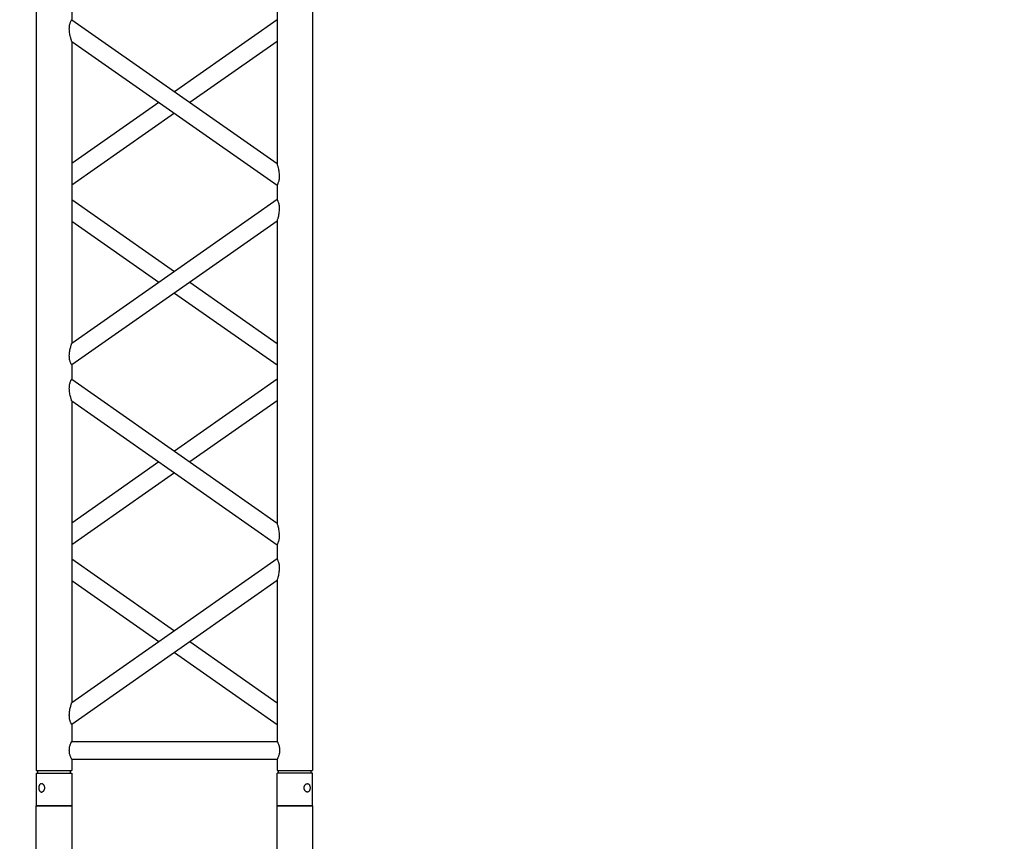
# Model space of a CAD drawing. Units: millimetres. Extents: x -825 to 6692, y 555 to 6949.
# Drawn here: x 2412 to 2551, y 5780 to 5896 of the extents above; entities that cross this region are included whole.
import ezdxf

# ---------------------------------------------------------------- set-up
doc = ezdxf.new("R2010")
doc.units = ezdxf.units.MM
doc.layers.add('GT大劇院_TRUSS_後舞台 Rear Stage Truss', color=4, linetype='Continuous')
doc.layers.add('GT大劇院_工作廊道_後舞台6樓 Gallery Rear Stage 6F', color=252, linetype='Continuous')

# ---------------------------------------------------------------- blocks, each defined once
blk = doc.blocks.new('GT大劇院_上舞台空間6F工作廊道')
at = {"layer": 'GT大劇院_工作廊道_後舞台6樓 Gallery Rear Stage 6F'}
h = blk.add_hatch(dxfattribs=at)
h.set_pattern_fill('GRATE', color=256, scale=10)
h.set_pattern_definition([(0, (-0.0001, 2752.443), (0, 7.9375), []), (90, (-0.0001, 2752.443), (-31.75, 2e-15), [])])
h.paths.add_polyline_path([(-1152.12, 2311.5), (-1225, 2311.5), (-1225, 2181.5), (1225, 2181.5), (1225, 2311.5), (1129, 2311.5), (1129, 3417.5), (1215, 3417.5), (1215, 3517.5), (1130, 3517.5), (1130, 3477.5), (-1130, 3477.5), (-1130, 3517.5), (-1215, 3517.5), (-1215, 3417.5), (-1153.01, 3417.5)])
h.paths.add_polyline_path([(-1023, 3417.5), (999, 3417.5), (999, 2311.5), (-1023, 2311.5)], flags=16)
h.paths.add_polyline_path([(-1013, 3407.5), (989, 3407.5), (989, 2321.5), (-1013, 2321.5)], flags=0)
blk = doc.blocks.new('GT大劇院_39cm truss_3m')
at = {"extrusion": (0, 1, -2.22045e-16)}
for p, q in [((50, 3000), (0, 3000)), ((0, 3000), (0, 2954)), ((50, 3000), (0, 3000)), ((0, 3000), (0, 2954)), ((50, 3000), (50, 2954)), ((50, 3000), (50, 2954)), ((340, 3000), (390, 3000)), ((340, 2954), (340, 3000)), ((340, 3000), (390, 3000)), ((340, 2954), (340, 3000)), ((390, 2954), (390, 3000)), ((390, 2954), (390, 3000)), ((0, 2954), (50, 2954)), ((0, 2954), (50, 2954)), ((50, 2950), (0, 2950)), ((0, 50), (0, 2950)), ((50, 2950), (0, 2950)), ((0, 50), (0, 2950)), ((2, 2954), (2, 2950)), ((2, 2954), (2, 2950)), ((48, 2954), (48, 2950)), ((48, 2954), (48, 2950)), ((50, 2934), (50, 2950)), ((50, 2934), (50, 2950)), ((390, 2954), (340, 2954)), ((390, 2954), (340, 2954)), ((390, 2950), (340, 2950)), ((340, 2934), (340, 2950)), ((390, 2950), (340, 2950)), ((340, 2934), (340, 2950)), ((342, 2950), (342, 2954)), ((342, 2950), (342, 2954)), ((388, 2950), (388, 2954)), ((388, 2950), (388, 2954)), ((390, 50), (390, 2950)), ((390, 50), (390, 2950)), ((340, 2934), (50, 2934)), ((340, 2934), (50, 2934)), ((340, 2909), (50, 2909)), ((50, 2681.9), (50, 2909)), ((340, 2909), (50, 2909)), ((50, 2681.9), (50, 2909)), ((340, 2885), (340, 2909)), ((340, 2885), (340, 2909)), ((195, 2783.4), (50, 2885)), ((50, 2681.9), (340, 2885)), ((195, 2783.4), (50, 2885)), ((50, 2681.9), (340, 2885)), ((173.2, 2768.2), (50, 2854.5)), ((50, 2651.4), (340, 2854.5)), ((173.2, 2768.2), (50, 2854.5)), ((50, 2651.4), (340, 2854.5)), ((340, 2428.2), (340, 2854.5)), ((340, 2428.2), (340, 2854.5)), ((340, 2681.9), (216.8, 2768.2)), ((340, 2681.9), (216.8, 2768.2)), ((340, 2651.4), (195, 2752.9)), ((340, 2651.4), (195, 2752.9)), ((50, 2651.4), (50, 2651.4)), ((50, 2631.4), (50, 2651.4)), ((50, 2651.4), (50, 2651.4)), ((50, 2631.4), (50, 2651.4)), ((340, 2651.4), (340, 2651.4)), ((340, 2651.4), (340, 2651.4)), ((50, 2631.4), (50, 2631.4)), ((340, 2428.2), (50, 2631.4)), ((50, 2631.4), (50, 2631.4)), ((340, 2428.2), (50, 2631.4)), ((195, 2529.8), (340, 2631.4)), ((195, 2529.8), (340, 2631.4)), ((340, 2631.4), (340, 2631.4)), ((340, 2631.4), (340, 2631.4)), ((340, 2397.7), (50, 2600.8)), ((50, 2174.6), (50, 2600.8)), ((340, 2397.7), (50, 2600.8)), ((50, 2174.6), (50, 2600.8)), ((216.8, 2514.5), (340, 2600.8)), ((216.8, 2514.5), (340, 2600.8)), ((50, 2428.2), (173.2, 2514.5)), ((50, 2428.2), (173.2, 2514.5)), ((50, 2397.7), (195, 2499.3)), ((50, 2397.7), (195, 2499.3)), ((340, 2377.7), (340, 2397.7)), ((340, 2377.7), (340, 2397.7)), ((195, 2276.2), (50, 2377.7)), ((50, 2174.6), (340, 2377.7)), ((195, 2276.2), (50, 2377.7)), ((50, 2174.6), (340, 2377.7)), ((173.2, 2260.9), (50, 2347.2)), ((50, 2144.1), (340, 2347.2)), ((173.2, 2260.9), (50, 2347.2)), ((50, 2144.1), (340, 2347.2)), ((340, 1921), (340, 2347.2)), ((340, 1921), (340, 2347.2)), ((340, 2174.6), (216.8, 2260.9)), ((340, 2174.6), (216.8, 2260.9)), ((340, 2144.1), (195, 2245.6)), ((340, 2144.1), (195, 2245.6)), ((50, 2144.1), (50, 2144.1)), ((50, 2124.1), (50, 2144.1)), ((50, 2144.1), (50, 2144.1)), ((50, 2124.1), (50, 2144.1)), ((340, 2144.1), (340, 2144.1)), ((340, 2144.1), (340, 2144.1)), ((50, 2124.1), (50, 2124.1)), ((340, 1921), (50, 2124.1)), ((50, 2124.1), (50, 2124.1)), ((340, 1921), (50, 2124.1)), ((195, 2022.5), (340, 2124.1)), ((195, 2022.5), (340, 2124.1)), ((340, 2124.1), (340, 2124.1)), ((340, 2124.1), (340, 2124.1)), ((340, 1890.5), (50, 2093.6)), ((50, 1667.3), (50, 2093.6)), ((340, 1890.5), (50, 2093.6)), ((50, 1667.3), (50, 2093.6)), ((216.8, 2007.3), (340, 2093.6)), ((216.8, 2007.3), (340, 2093.6)), ((50, 1921), (173.2, 2007.3)), ((50, 1921), (173.2, 2007.3)), ((50, 1890.5), (195, 1992)), ((50, 1890.5), (195, 1992)), ((340, 1870.5), (340, 1890.5)), ((340, 1870.5), (340, 1890.5))]:
    blk.add_line(p, q, dxfattribs=at)
for points, knots in [([(12, 2974.5), (12, 2974.9), (12, 2975.3), (11.8, 2976), (11.7, 2976.4), (11.5, 2977.1), (11.3, 2977.5), (11, 2978.1), (10.7, 2978.4), (10.3, 2978.9), (10.1, 2979.2), (9.6, 2979.6), (9.3, 2979.8), (8.7, 2980.1), (8.4, 2980.2), (7.9, 2980.4), (7.6, 2980.4), (7.1, 2980.4), (6.8, 2980.4), (6.3, 2980.2), (6, 2980.1), (5.6, 2979.8), (5.3, 2979.6), (4.9, 2979.2), (4.8, 2978.9), (4.5, 2978.4), (4.3, 2978.1), (4.1, 2977.5), (4, 2977.1), (3.8, 2976.4), (3.7, 2976), (3.7, 2975.3), (3.6, 2974.9), (3.6, 2974.1), (3.7, 2973.7), (3.7, 2973), (3.8, 2972.6), (4, 2971.9), (4.1, 2971.5), (4.3, 2970.9), (4.5, 2970.6), (4.8, 2970.1), (4.9, 2969.8), (5.3, 2969.4), (5.6, 2969.2), (6, 2968.9), (6.3, 2968.8), (6.8, 2968.6), (7.1, 2968.6), (7.6, 2968.6), (7.9, 2968.6), (8.4, 2968.8), (8.7, 2968.9), (9.3, 2969.2), (9.6, 2969.4), (10.1, 2969.8), (10.3, 2970.1), (10.7, 2970.6), (11, 2970.9), (11.3, 2971.5), (11.5, 2971.9), (11.7, 2972.6), (11.8, 2973), (12, 2973.7), (12, 2974.1), (12, 2974.5)], [0, 0, 0, 0, 1.118803, 1.118803, 2.237606, 2.237606, 3.356409, 3.356409, 4.475212, 4.475212, 5.594209, 5.594209, 6.713207, 6.713207, 7.832205, 7.832205, 8.951203, 8.951203, 10.0702, 10.0702, 11.189198, 11.189198, 12.308196, 12.308196, 13.427194, 13.427194, 14.545997, 14.545997, 15.664799, 15.664799, 16.783602, 16.783602, 17.902405, 17.902405, 19.021208, 19.021208, 20.140011, 20.140011, 21.258814, 21.258814, 22.377617, 22.377617, 23.496615, 23.496615, 24.615613, 24.615613, 25.73461, 25.73461, 26.853608, 26.853608, 27.972606, 27.972606, 29.091604, 29.091604, 30.210601, 30.210601, 31.329599, 31.329599, 32.448402, 32.448402, 33.567205, 33.567205, 34.686008, 34.686008, 35.804811, 35.804811, 35.804811, 35.804811]), ([(12, 2974.5), (12, 2974.9), (12, 2975.3), (11.8, 2976), (11.7, 2976.4), (11.5, 2977.1), (11.3, 2977.5), (11, 2978.1), (10.7, 2978.4), (10.3, 2978.9), (10.1, 2979.2), (9.6, 2979.6), (9.3, 2979.8), (8.7, 2980.1), (8.4, 2980.2), (7.9, 2980.4), (7.6, 2980.4), (7.1, 2980.4), (6.8, 2980.4), (6.3, 2980.2), (6, 2980.1), (5.6, 2979.8), (5.3, 2979.6), (4.9, 2979.2), (4.8, 2978.9), (4.5, 2978.4), (4.3, 2978.1), (4.1, 2977.5), (4, 2977.1), (3.8, 2976.4), (3.7, 2976), (3.7, 2975.3), (3.6, 2974.9), (3.6, 2974.1), (3.7, 2973.7), (3.7, 2973), (3.8, 2972.6), (4, 2971.9), (4.1, 2971.5), (4.3, 2970.9), (4.5, 2970.6), (4.8, 2970.1), (4.9, 2969.8), (5.3, 2969.4), (5.6, 2969.2), (6, 2968.9), (6.3, 2968.8), (6.8, 2968.6), (7.1, 2968.6), (7.6, 2968.6), (7.9, 2968.6), (8.4, 2968.8), (8.7, 2968.9), (9.3, 2969.2), (9.6, 2969.4), (10.1, 2969.8), (10.3, 2970.1), (10.7, 2970.6), (11, 2970.9), (11.3, 2971.5), (11.5, 2971.9), (11.7, 2972.6), (11.8, 2973), (12, 2973.7), (12, 2974.1), (12, 2974.5)], [0, 0, 0, 0, 1.118803, 1.118803, 2.237606, 2.237606, 3.356409, 3.356409, 4.475212, 4.475212, 5.594209, 5.594209, 6.713207, 6.713207, 7.832205, 7.832205, 8.951203, 8.951203, 10.0702, 10.0702, 11.189198, 11.189198, 12.308196, 12.308196, 13.427194, 13.427194, 14.545997, 14.545997, 15.664799, 15.664799, 16.783602, 16.783602, 17.902405, 17.902405, 19.021208, 19.021208, 20.140011, 20.140011, 21.258814, 21.258814, 22.377617, 22.377617, 23.496615, 23.496615, 24.615613, 24.615613, 25.73461, 25.73461, 26.853608, 26.853608, 27.972606, 27.972606, 29.091604, 29.091604, 30.210601, 30.210601, 31.329599, 31.329599, 32.448402, 32.448402, 33.567205, 33.567205, 34.686008, 34.686008, 35.804811, 35.804811, 35.804811, 35.804811]), ([(378, 2974.5), (378, 2974.9), (378, 2975.3), (378.2, 2976), (378.3, 2976.4), (378.5, 2977.1), (378.7, 2977.5), (379, 2978.1), (379.3, 2978.4), (379.7, 2978.9), (379.9, 2979.2), (380.4, 2979.6), (380.7, 2979.8), (381.3, 2980.1), (381.6, 2980.2), (382.1, 2980.4), (382.4, 2980.4), (382.9, 2980.4), (383.2, 2980.4), (383.7, 2980.2), (384, 2980.1), (384.4, 2979.8), (384.7, 2979.6), (385.1, 2979.2), (385.2, 2978.9), (385.5, 2978.4), (385.7, 2978.1), (385.9, 2977.5), (386, 2977.1), (386.2, 2976.4), (386.3, 2976), (386.3, 2975.3), (386.4, 2974.9), (386.4, 2974.1), (386.3, 2973.7), (386.3, 2973), (386.2, 2972.6), (386, 2971.9), (385.9, 2971.5), (385.7, 2970.9), (385.5, 2970.6), (385.2, 2970.1), (385.1, 2969.8), (384.7, 2969.4), (384.4, 2969.2), (384, 2968.9), (383.7, 2968.8), (383.2, 2968.6), (382.9, 2968.6), (382.4, 2968.6), (382.1, 2968.6), (381.6, 2968.8), (381.3, 2968.9), (380.7, 2969.2), (380.4, 2969.4), (379.9, 2969.8), (379.7, 2970.1), (379.3, 2970.6), (379, 2970.9), (378.7, 2971.5), (378.5, 2971.9), (378.3, 2972.6), (378.2, 2973), (378, 2973.7), (378, 2974.1), (378, 2974.5)], [0, 0, 0, 0, 1.118803, 1.118803, 2.237606, 2.237606, 3.356409, 3.356409, 4.475212, 4.475212, 5.594209, 5.594209, 6.713207, 6.713207, 7.832205, 7.832205, 8.951203, 8.951203, 10.0702, 10.0702, 11.189198, 11.189198, 12.308196, 12.308196, 13.427194, 13.427194, 14.545997, 14.545997, 15.664799, 15.664799, 16.783602, 16.783602, 17.902405, 17.902405, 19.021208, 19.021208, 20.140011, 20.140011, 21.258814, 21.258814, 22.377617, 22.377617, 23.496615, 23.496615, 24.615613, 24.615613, 25.73461, 25.73461, 26.853608, 26.853608, 27.972606, 27.972606, 29.091604, 29.091604, 30.210601, 30.210601, 31.329599, 31.329599, 32.448402, 32.448402, 33.567205, 33.567205, 34.686008, 34.686008, 35.804811, 35.804811, 35.804811, 35.804811]), ([(378, 2974.5), (378, 2974.9), (378, 2975.3), (378.2, 2976), (378.3, 2976.4), (378.5, 2977.1), (378.7, 2977.5), (379, 2978.1), (379.3, 2978.4), (379.7, 2978.9), (379.9, 2979.2), (380.4, 2979.6), (380.7, 2979.8), (381.3, 2980.1), (381.6, 2980.2), (382.1, 2980.4), (382.4, 2980.4), (382.9, 2980.4), (383.2, 2980.4), (383.7, 2980.2), (384, 2980.1), (384.4, 2979.8), (384.7, 2979.6), (385.1, 2979.2), (385.2, 2978.9), (385.5, 2978.4), (385.7, 2978.1), (385.9, 2977.5), (386, 2977.1), (386.2, 2976.4), (386.3, 2976), (386.3, 2975.3), (386.4, 2974.9), (386.4, 2974.1), (386.3, 2973.7), (386.3, 2973), (386.2, 2972.6), (386, 2971.9), (385.9, 2971.5), (385.7, 2970.9), (385.5, 2970.6), (385.2, 2970.1), (385.1, 2969.8), (384.7, 2969.4), (384.4, 2969.2), (384, 2968.9), (383.7, 2968.8), (383.2, 2968.6), (382.9, 2968.6), (382.4, 2968.6), (382.1, 2968.6), (381.6, 2968.8), (381.3, 2968.9), (380.7, 2969.2), (380.4, 2969.4), (379.9, 2969.8), (379.7, 2970.1), (379.3, 2970.6), (379, 2970.9), (378.7, 2971.5), (378.5, 2971.9), (378.3, 2972.6), (378.2, 2973), (378, 2973.7), (378, 2974.1), (378, 2974.5)], [0, 0, 0, 0, 1.118803, 1.118803, 2.237606, 2.237606, 3.356409, 3.356409, 4.475212, 4.475212, 5.594209, 5.594209, 6.713207, 6.713207, 7.832205, 7.832205, 8.951203, 8.951203, 10.0702, 10.0702, 11.189198, 11.189198, 12.308196, 12.308196, 13.427194, 13.427194, 14.545997, 14.545997, 15.664799, 15.664799, 16.783602, 16.783602, 17.902405, 17.902405, 19.021208, 19.021208, 20.140011, 20.140011, 21.258814, 21.258814, 22.377617, 22.377617, 23.496615, 23.496615, 24.615613, 24.615613, 25.73461, 25.73461, 26.853608, 26.853608, 27.972606, 27.972606, 29.091604, 29.091604, 30.210601, 30.210601, 31.329599, 31.329599, 32.448402, 32.448402, 33.567205, 33.567205, 34.686008, 34.686008, 35.804811, 35.804811, 35.804811, 35.804811]), ([(50, 2909), (50, 2909), (50, 2909.1), (49.8, 2909.4), (49.7, 2909.6), (49.4, 2910.3), (49.2, 2910.7), (48.8, 2911.6), (48.6, 2912.1), (48.2, 2913.2), (48, 2913.8), (47.5, 2915.2), (47.3, 2915.9), (47, 2917.4), (46.9, 2918.2), (46.7, 2919.9), (46.7, 2920.7), (46.7, 2922.3), (46.7, 2923.1), (46.9, 2924.8), (47, 2925.6), (47.3, 2927.1), (47.5, 2927.8), (48, 2929.2), (48.2, 2929.8), (48.6, 2930.9), (48.8, 2931.4), (49.2, 2932.3), (49.4, 2932.7), (49.7, 2933.4), (49.8, 2933.6), (50, 2933.9), (50, 2934), (50, 2934)], [19.219528, 19.219528, 19.219528, 19.219528, 21.61869, 21.61869, 24.017851, 24.017851, 26.417013, 26.417013, 28.816175, 28.816175, 31.221895, 31.221895, 33.627615, 33.627615, 36.033335, 36.033335, 38.439055, 38.439055, 40.844775, 40.844775, 43.250495, 43.250495, 45.656215, 45.656215, 48.061935, 48.061935, 50.461097, 50.461097, 52.860259, 52.860259, 55.259421, 55.259421, 57.658583, 57.658583, 57.658583, 57.658583]), ([(50, 2909), (50, 2909), (50, 2909.1), (49.8, 2909.4), (49.7, 2909.6), (49.4, 2910.3), (49.2, 2910.7), (48.8, 2911.6), (48.6, 2912.1), (48.2, 2913.2), (48, 2913.8), (47.5, 2915.2), (47.3, 2915.9), (47, 2917.4), (46.9, 2918.2), (46.7, 2919.9), (46.7, 2920.7), (46.7, 2922.3), (46.7, 2923.1), (46.9, 2924.8), (47, 2925.6), (47.3, 2927.1), (47.5, 2927.8), (48, 2929.2), (48.2, 2929.8), (48.6, 2930.9), (48.8, 2931.4), (49.2, 2932.3), (49.4, 2932.7), (49.7, 2933.4), (49.8, 2933.6), (50, 2933.9), (50, 2934), (50, 2934)], [19.219528, 19.219528, 19.219528, 19.219528, 21.61869, 21.61869, 24.017851, 24.017851, 26.417013, 26.417013, 28.816175, 28.816175, 31.221895, 31.221895, 33.627615, 33.627615, 36.033335, 36.033335, 38.439055, 38.439055, 40.844775, 40.844775, 43.250495, 43.250495, 45.656215, 45.656215, 48.061935, 48.061935, 50.461097, 50.461097, 52.860259, 52.860259, 55.259421, 55.259421, 57.658583, 57.658583, 57.658583, 57.658583]), ([(340, 2934), (340, 2934), (340, 2933.9), (340.2, 2933.6), (340.3, 2933.4), (340.6, 2932.7), (340.8, 2932.3), (341.2, 2931.4), (341.4, 2930.9), (341.8, 2929.8), (342, 2929.2), (342.5, 2927.8), (342.7, 2927.1), (343, 2925.6), (343.1, 2924.8), (343.3, 2923.1), (343.3, 2922.3), (343.3, 2921.5), (343.3, 2920.7), (343.3, 2919.9), (343.1, 2918.2), (343, 2917.4), (342.7, 2915.9), (342.5, 2915.2), (342, 2913.8), (341.8, 2913.2), (341.4, 2912.1), (341.2, 2911.6), (340.8, 2910.7), (340.6, 2910.3), (340.3, 2909.6), (340.2, 2909.4), (340, 2909.1), (340, 2909), (340, 2909)], [57.658583, 57.658583, 57.658583, 57.658583, 60.057745, 60.057745, 62.456907, 62.456907, 64.856069, 64.856069, 67.25523, 67.25523, 69.66095, 69.66095, 72.06667, 72.06667, 74.47239, 74.47239, 76.87811, 76.87811, 76.87811, 79.28383, 79.28383, 81.68955, 81.68955, 84.09527, 84.09527, 86.50099, 86.50099, 88.900152, 88.900152, 91.299314, 91.299314, 93.698476, 93.698476, 96.097638, 96.097638, 96.097638, 96.097638]), ([(340, 2934), (340, 2934), (340, 2933.9), (340.2, 2933.6), (340.3, 2933.4), (340.6, 2932.7), (340.8, 2932.3), (341.2, 2931.4), (341.4, 2930.9), (341.8, 2929.8), (342, 2929.2), (342.5, 2927.8), (342.7, 2927.1), (343, 2925.6), (343.1, 2924.8), (343.3, 2923.1), (343.3, 2922.3), (343.3, 2921.5), (343.3, 2920.7), (343.3, 2919.9), (343.1, 2918.2), (343, 2917.4), (342.7, 2915.9), (342.5, 2915.2), (342, 2913.8), (341.8, 2913.2), (341.4, 2912.1), (341.2, 2911.6), (340.8, 2910.7), (340.6, 2910.3), (340.3, 2909.6), (340.2, 2909.4), (340, 2909.1), (340, 2909), (340, 2909)], [57.658583, 57.658583, 57.658583, 57.658583, 60.057745, 60.057745, 62.456907, 62.456907, 64.856069, 64.856069, 67.25523, 67.25523, 69.66095, 69.66095, 72.06667, 72.06667, 74.47239, 74.47239, 76.87811, 76.87811, 76.87811, 79.28383, 79.28383, 81.68955, 81.68955, 84.09527, 84.09527, 86.50099, 86.50099, 88.900152, 88.900152, 91.299314, 91.299314, 93.698476, 93.698476, 96.097638, 96.097638, 96.097638, 96.097638]), ([(340, 2885), (340, 2885), (340, 2884.9), (340.2, 2884.7), (340.3, 2884.4), (340.6, 2883.9), (340.8, 2883.5), (341.2, 2882.7), (341.4, 2882.2), (341.8, 2881.1), (342.1, 2880.4), (342.5, 2879), (342.7, 2878.2), (343, 2876.5), (343.2, 2875.6), (343.3, 2873.8), (343.3, 2872.9), (343.3, 2871), (343.3, 2869.8), (343.1, 2867.5), (342.9, 2866.4), (342.5, 2864.2), (342.3, 2863.1), (341.9, 2861.1), (341.6, 2860.1), (341.2, 2858.6), (341.1, 2858), (340.7, 2856.8), (340.6, 2856.3), (340.3, 2855.4), (340.2, 2855.1), (340, 2854.6), (340, 2854.5), (340, 2854.5)], [19.778795, 19.778795, 19.778795, 19.778795, 22.143262, 22.143262, 24.507729, 24.507729, 26.872196, 26.872196, 29.236663, 29.236663, 31.816895, 31.816895, 34.397127, 34.397127, 36.977359, 36.977359, 39.55759, 39.55759, 42.883507, 42.883507, 46.209424, 46.209424, 49.535341, 49.535341, 52.861258, 52.861258, 55.288259, 55.288259, 57.71526, 57.71526, 60.142261, 60.142261, 62.569262, 62.569262, 62.569262, 62.569262]), ([(340, 2885), (340, 2885), (340, 2884.9), (340.2, 2884.7), (340.3, 2884.4), (340.6, 2883.9), (340.8, 2883.5), (341.2, 2882.7), (341.4, 2882.2), (341.8, 2881.1), (342.1, 2880.4), (342.5, 2879), (342.7, 2878.2), (343, 2876.5), (343.2, 2875.6), (343.3, 2873.8), (343.3, 2872.9), (343.3, 2871), (343.3, 2869.8), (343.1, 2867.5), (342.9, 2866.4), (342.5, 2864.2), (342.3, 2863.1), (341.9, 2861.1), (341.6, 2860.1), (341.2, 2858.6), (341.1, 2858), (340.7, 2856.8), (340.6, 2856.3), (340.3, 2855.4), (340.2, 2855.1), (340, 2854.6), (340, 2854.5), (340, 2854.5)], [19.778795, 19.778795, 19.778795, 19.778795, 22.143262, 22.143262, 24.507729, 24.507729, 26.872196, 26.872196, 29.236663, 29.236663, 31.816895, 31.816895, 34.397127, 34.397127, 36.977359, 36.977359, 39.55759, 39.55759, 42.883507, 42.883507, 46.209424, 46.209424, 49.535341, 49.535341, 52.861258, 52.861258, 55.288259, 55.288259, 57.71526, 57.71526, 60.142261, 60.142261, 62.569262, 62.569262, 62.569262, 62.569262]), ([(50, 2681.9), (50, 2681.9), (50, 2681.8), (49.8, 2681.3), (49.7, 2680.9), (49.4, 2680.1), (49.3, 2679.5), (48.9, 2678.4), (48.8, 2677.8), (48.4, 2676.3), (48.1, 2675.3), (47.7, 2673.3), (47.5, 2672.2), (47.1, 2670), (46.9, 2668.8), (46.7, 2666.5), (46.7, 2665.4), (46.7, 2663.4), (46.7, 2662.5), (46.8, 2660.7), (47, 2659.8), (47.2, 2658.6), (47.3, 2658.2), (47.5, 2657.4), (47.6, 2657), (47.9, 2655.9), (48.2, 2655.2), (48.6, 2654.1), (48.8, 2653.7), (49.2, 2652.8), (49.4, 2652.5), (49.7, 2651.9), (49.8, 2651.7), (50, 2651.4), (50, 2651.4), (50, 2651.4)], [108.59361, 108.59361, 108.59361, 108.59361, 111.020611, 111.020611, 113.447612, 113.447612, 115.874613, 115.874613, 118.301614, 118.301614, 121.627531, 121.627531, 124.953448, 124.953448, 128.279365, 128.279365, 131.605282, 131.605282, 134.205813, 134.205813, 136.806344, 136.806344, 138.10661, 138.10661, 139.406875, 139.406875, 142.007407, 142.007407, 144.3517, 144.3517, 146.695993, 146.695993, 149.040286, 149.040286, 151.185182, 151.185182, 151.185182, 151.185182]), ([(50, 2681.9), (50, 2681.9), (50, 2681.8), (49.8, 2681.3), (49.7, 2680.9), (49.4, 2680.1), (49.3, 2679.5), (48.9, 2678.4), (48.8, 2677.8), (48.4, 2676.3), (48.1, 2675.3), (47.7, 2673.3), (47.5, 2672.2), (47.1, 2670), (46.9, 2668.8), (46.7, 2666.5), (46.7, 2665.4), (46.7, 2663.4), (46.7, 2662.5), (46.8, 2660.7), (47, 2659.8), (47.2, 2658.6), (47.3, 2658.2), (47.5, 2657.4), (47.6, 2657), (47.9, 2655.9), (48.2, 2655.2), (48.6, 2654.1), (48.8, 2653.7), (49.2, 2652.8), (49.4, 2652.5), (49.7, 2651.9), (49.8, 2651.7), (50, 2651.4), (50, 2651.4), (50, 2651.4)], [108.59361, 108.59361, 108.59361, 108.59361, 111.020611, 111.020611, 113.447612, 113.447612, 115.874613, 115.874613, 118.301614, 118.301614, 121.627531, 121.627531, 124.953448, 124.953448, 128.279365, 128.279365, 131.605282, 131.605282, 134.205813, 134.205813, 136.806344, 136.806344, 138.10661, 138.10661, 139.406875, 139.406875, 142.007407, 142.007407, 144.3517, 144.3517, 146.695993, 146.695993, 149.040286, 149.040286, 151.185182, 151.185182, 151.185182, 151.185182]), ([(50, 2631.4), (50, 2631.4), (50, 2631.3), (49.8, 2631), (49.7, 2630.8), (49.4, 2630.2), (49.2, 2629.9), (48.8, 2629), (48.6, 2628.6), (48.2, 2627.5), (47.9, 2626.8), (47.5, 2625.3), (47.3, 2624.5), (47, 2622.9), (46.8, 2622), (46.7, 2620.2), (46.7, 2619.3), (46.7, 2618.4), (46.7, 2617.3), (46.7, 2616.2), (46.9, 2613.9), (47.1, 2612.8), (47.5, 2610.5), (47.7, 2609.5), (48.1, 2607.4), (48.4, 2606.5), (48.8, 2605), (48.9, 2604.4), (49.3, 2603.2), (49.4, 2602.7), (49.7, 2601.8), (49.8, 2601.4), (50, 2601), (50, 2600.8), (50, 2600.8)], [66.001546, 66.001546, 66.001546, 66.001546, 68.166605, 68.166605, 70.531072, 70.531072, 72.895539, 72.895539, 75.260006, 75.260006, 77.840238, 77.840238, 80.42047, 80.42047, 83.000701, 83.000701, 85.580933, 85.580933, 85.580933, 88.90685, 88.90685, 92.232767, 92.232767, 95.558684, 95.558684, 98.884601, 98.884601, 101.311602, 101.311602, 103.738603, 103.738603, 106.165604, 106.165604, 108.592605, 108.592605, 108.592605, 108.592605]), ([(50, 2631.4), (50, 2631.4), (50, 2631.3), (49.8, 2631), (49.7, 2630.8), (49.4, 2630.2), (49.2, 2629.9), (48.8, 2629), (48.6, 2628.6), (48.2, 2627.5), (47.9, 2626.8), (47.5, 2625.3), (47.3, 2624.5), (47, 2622.9), (46.8, 2622), (46.7, 2620.2), (46.7, 2619.3), (46.7, 2618.4), (46.7, 2617.3), (46.7, 2616.2), (46.9, 2613.9), (47.1, 2612.8), (47.5, 2610.5), (47.7, 2609.5), (48.1, 2607.4), (48.4, 2606.5), (48.8, 2605), (48.9, 2604.4), (49.3, 2603.2), (49.4, 2602.7), (49.7, 2601.8), (49.8, 2601.4), (50, 2601), (50, 2600.8), (50, 2600.8)], [66.001546, 66.001546, 66.001546, 66.001546, 68.166605, 68.166605, 70.531072, 70.531072, 72.895539, 72.895539, 75.260006, 75.260006, 77.840238, 77.840238, 80.42047, 80.42047, 83.000701, 83.000701, 85.580933, 85.580933, 85.580933, 88.90685, 88.90685, 92.232767, 92.232767, 95.558684, 95.558684, 98.884601, 98.884601, 101.311602, 101.311602, 103.738603, 103.738603, 106.165604, 106.165604, 108.592605, 108.592605, 108.592605, 108.592605]), ([(340, 2428.2), (340, 2428.2), (340, 2428.1), (340.2, 2427.6), (340.3, 2427.3), (340.6, 2426.4), (340.7, 2425.9), (341.1, 2424.7), (341.2, 2424.1), (341.6, 2422.6), (341.9, 2421.7), (342.3, 2419.6), (342.5, 2418.6), (342.9, 2416.3), (343.1, 2415.2), (343.3, 2412.9), (343.3, 2411.8), (343.3, 2410.6)], [62.569262, 62.569262, 62.569262, 62.569262, 64.996263, 64.996263, 67.423264, 67.423264, 69.850265, 69.850265, 72.277266, 72.277266, 75.603182, 75.603182, 78.929099, 78.929099, 82.255016, 82.255016, 85.580933, 85.580933, 85.580933, 85.580933]), ([(340, 2428.2), (340, 2428.2), (340, 2428.1), (340.2, 2427.6), (340.3, 2427.3), (340.6, 2426.4), (340.7, 2425.9), (341.1, 2424.7), (341.2, 2424.1), (341.6, 2422.6), (341.9, 2421.7), (342.3, 2419.6), (342.5, 2418.6), (342.9, 2416.3), (343.1, 2415.2), (343.3, 2412.9), (343.3, 2411.8), (343.3, 2410.6)], [62.569262, 62.569262, 62.569262, 62.569262, 64.996263, 64.996263, 67.423264, 67.423264, 69.850265, 69.850265, 72.277266, 72.277266, 75.603182, 75.603182, 78.929099, 78.929099, 82.255016, 82.255016, 85.580933, 85.580933, 85.580933, 85.580933]), ([(343.3, 2410.6), (343.3, 2409.8), (343.3, 2408.9), (343.2, 2407.1), (343, 2406.2), (342.7, 2404.6), (342.5, 2403.8), (342.1, 2402.3), (341.8, 2401.6), (341.4, 2400.5), (341.2, 2400.1), (340.8, 2399.2), (340.6, 2398.9), (340.3, 2398.3), (340.2, 2398.1), (340, 2397.8), (340, 2397.7), (340, 2397.7)], [0, 0, 0, 0, 2.580232, 2.580232, 5.160463, 5.160463, 7.740695, 7.740695, 10.320927, 10.320927, 12.685394, 12.685394, 15.049861, 15.049861, 17.414328, 17.414328, 19.778795, 19.778795, 19.778795, 19.778795]), ([(343.3, 2410.6), (343.3, 2409.8), (343.3, 2408.9), (343.2, 2407.1), (343, 2406.2), (342.7, 2404.6), (342.5, 2403.8), (342.1, 2402.3), (341.8, 2401.6), (341.4, 2400.5), (341.2, 2400.1), (340.8, 2399.2), (340.6, 2398.9), (340.3, 2398.3), (340.2, 2398.1), (340, 2397.8), (340, 2397.7), (340, 2397.7)], [0, 0, 0, 0, 2.580232, 2.580232, 5.160463, 5.160463, 7.740695, 7.740695, 10.320927, 10.320927, 12.685394, 12.685394, 15.049861, 15.049861, 17.414328, 17.414328, 19.778795, 19.778795, 19.778795, 19.778795]), ([(340, 2377.7), (340, 2377.7), (340, 2377.7), (340.2, 2377.4), (340.3, 2377.2), (340.6, 2376.6), (340.8, 2376.2), (341.2, 2375.4), (341.4, 2374.9), (341.8, 2373.8), (342.1, 2373.2), (342.5, 2371.7), (342.7, 2370.9), (343, 2369.2), (343.2, 2368.3), (343.3, 2366.6), (343.3, 2365.7), (343.3, 2363.7), (343.3, 2362.6), (343.1, 2360.3), (342.9, 2359.1), (342.5, 2356.9), (342.3, 2355.8), (341.9, 2353.8), (341.6, 2352.8), (341.2, 2351.3), (341.1, 2350.7), (340.7, 2349.6), (340.6, 2349), (340.3, 2348.2), (340.2, 2347.8), (340, 2347.3), (340, 2347.2), (340, 2347.2)], [19.778795, 19.778795, 19.778795, 19.778795, 22.143262, 22.143262, 24.507729, 24.507729, 26.872196, 26.872196, 29.236663, 29.236663, 31.816895, 31.816895, 34.397127, 34.397127, 36.977359, 36.977359, 39.55759, 39.55759, 42.883507, 42.883507, 46.209424, 46.209424, 49.535341, 49.535341, 52.861258, 52.861258, 55.288259, 55.288259, 57.71526, 57.71526, 60.142261, 60.142261, 62.569262, 62.569262, 62.569262, 62.569262]), ([(340, 2377.7), (340, 2377.7), (340, 2377.7), (340.2, 2377.4), (340.3, 2377.2), (340.6, 2376.6), (340.8, 2376.2), (341.2, 2375.4), (341.4, 2374.9), (341.8, 2373.8), (342.1, 2373.2), (342.5, 2371.7), (342.7, 2370.9), (343, 2369.2), (343.2, 2368.3), (343.3, 2366.6), (343.3, 2365.7), (343.3, 2363.7), (343.3, 2362.6), (343.1, 2360.3), (342.9, 2359.1), (342.5, 2356.9), (342.3, 2355.8), (341.9, 2353.8), (341.6, 2352.8), (341.2, 2351.3), (341.1, 2350.7), (340.7, 2349.6), (340.6, 2349), (340.3, 2348.2), (340.2, 2347.8), (340, 2347.3), (340, 2347.2), (340, 2347.2)], [19.778795, 19.778795, 19.778795, 19.778795, 22.143262, 22.143262, 24.507729, 24.507729, 26.872196, 26.872196, 29.236663, 29.236663, 31.816895, 31.816895, 34.397127, 34.397127, 36.977359, 36.977359, 39.55759, 39.55759, 42.883507, 42.883507, 46.209424, 46.209424, 49.535341, 49.535341, 52.861258, 52.861258, 55.288259, 55.288259, 57.71526, 57.71526, 60.142261, 60.142261, 62.569262, 62.569262, 62.569262, 62.569262]), ([(50, 2174.6), (50, 2174.6), (50, 2174.5), (49.8, 2174), (49.7, 2173.7), (49.4, 2172.8), (49.3, 2172.3), (48.9, 2171.1), (48.8, 2170.5), (48.4, 2169), (48.1, 2168), (47.7, 2166), (47.5, 2164.9), (47.1, 2162.7), (46.9, 2161.5), (46.7, 2159.3), (46.7, 2158.1), (46.7, 2156.1), (46.7, 2155.2), (46.8, 2153.4), (47, 2152.6), (47.2, 2151.3), (47.3, 2150.9), (47.5, 2150.1), (47.6, 2149.7), (47.9, 2148.6), (48.2, 2148), (48.6, 2146.9), (48.8, 2146.4), (49.2, 2145.6), (49.4, 2145.2), (49.7, 2144.6), (49.8, 2144.4), (50, 2144.2), (50, 2144.1), (50, 2144.1)], [108.59361, 108.59361, 108.59361, 108.59361, 111.020611, 111.020611, 113.447612, 113.447612, 115.874613, 115.874613, 118.301614, 118.301614, 121.627531, 121.627531, 124.953448, 124.953448, 128.279365, 128.279365, 131.605282, 131.605282, 134.205813, 134.205813, 136.806344, 136.806344, 138.10661, 138.10661, 139.406875, 139.406875, 142.007407, 142.007407, 144.3517, 144.3517, 146.695993, 146.695993, 149.040286, 149.040286, 151.185182, 151.185182, 151.185182, 151.185182]), ([(50, 2174.6), (50, 2174.6), (50, 2174.5), (49.8, 2174), (49.7, 2173.7), (49.4, 2172.8), (49.3, 2172.3), (48.9, 2171.1), (48.8, 2170.5), (48.4, 2169), (48.1, 2168), (47.7, 2166), (47.5, 2164.9), (47.1, 2162.7), (46.9, 2161.5), (46.7, 2159.3), (46.7, 2158.1), (46.7, 2156.1), (46.7, 2155.2), (46.8, 2153.4), (47, 2152.6), (47.2, 2151.3), (47.3, 2150.9), (47.5, 2150.1), (47.6, 2149.7), (47.9, 2148.6), (48.2, 2148), (48.6, 2146.9), (48.8, 2146.4), (49.2, 2145.6), (49.4, 2145.2), (49.7, 2144.6), (49.8, 2144.4), (50, 2144.2), (50, 2144.1), (50, 2144.1)], [108.59361, 108.59361, 108.59361, 108.59361, 111.020611, 111.020611, 113.447612, 113.447612, 115.874613, 115.874613, 118.301614, 118.301614, 121.627531, 121.627531, 124.953448, 124.953448, 128.279365, 128.279365, 131.605282, 131.605282, 134.205813, 134.205813, 136.806344, 136.806344, 138.10661, 138.10661, 139.406875, 139.406875, 142.007407, 142.007407, 144.3517, 144.3517, 146.695993, 146.695993, 149.040286, 149.040286, 151.185182, 151.185182, 151.185182, 151.185182]), ([(50, 2124.1), (50, 2124.1), (50, 2124), (49.8, 2123.7), (49.7, 2123.5), (49.4, 2123), (49.2, 2122.6), (48.8, 2121.8), (48.6, 2121.3), (48.2, 2120.2), (47.9, 2119.5), (47.5, 2118.1), (47.3, 2117.3), (47, 2115.6), (46.8, 2114.7), (46.7, 2112.9), (46.7, 2112), (46.7, 2111.2), (46.7, 2110.1), (46.7, 2108.9), (46.9, 2106.6), (47.1, 2105.5), (47.5, 2103.3), (47.7, 2102.2), (48.1, 2100.2), (48.4, 2099.2), (48.8, 2097.7), (48.9, 2097.1), (49.3, 2095.9), (49.4, 2095.4), (49.7, 2094.5), (49.8, 2094.2), (50, 2093.7), (50, 2093.6), (50, 2093.6)], [66.001546, 66.001546, 66.001546, 66.001546, 68.166605, 68.166605, 70.531072, 70.531072, 72.895539, 72.895539, 75.260006, 75.260006, 77.840238, 77.840238, 80.42047, 80.42047, 83.000701, 83.000701, 85.580933, 85.580933, 85.580933, 88.90685, 88.90685, 92.232767, 92.232767, 95.558684, 95.558684, 98.884601, 98.884601, 101.311602, 101.311602, 103.738603, 103.738603, 106.165604, 106.165604, 108.592605, 108.592605, 108.592605, 108.592605]), ([(50, 2124.1), (50, 2124.1), (50, 2124), (49.8, 2123.7), (49.7, 2123.5), (49.4, 2123), (49.2, 2122.6), (48.8, 2121.8), (48.6, 2121.3), (48.2, 2120.2), (47.9, 2119.5), (47.5, 2118.1), (47.3, 2117.3), (47, 2115.6), (46.8, 2114.7), (46.7, 2112.9), (46.7, 2112), (46.7, 2111.2), (46.7, 2110.1), (46.7, 2108.9), (46.9, 2106.6), (47.1, 2105.5), (47.5, 2103.3), (47.7, 2102.2), (48.1, 2100.2), (48.4, 2099.2), (48.8, 2097.7), (48.9, 2097.1), (49.3, 2095.9), (49.4, 2095.4), (49.7, 2094.5), (49.8, 2094.2), (50, 2093.7), (50, 2093.6), (50, 2093.6)], [66.001546, 66.001546, 66.001546, 66.001546, 68.166605, 68.166605, 70.531072, 70.531072, 72.895539, 72.895539, 75.260006, 75.260006, 77.840238, 77.840238, 80.42047, 80.42047, 83.000701, 83.000701, 85.580933, 85.580933, 85.580933, 88.90685, 88.90685, 92.232767, 92.232767, 95.558684, 95.558684, 98.884601, 98.884601, 101.311602, 101.311602, 103.738603, 103.738603, 106.165604, 106.165604, 108.592605, 108.592605, 108.592605, 108.592605]), ([(340, 1921), (340, 1921), (340, 1920.9), (340.2, 1920.4), (340.3, 1920), (340.6, 1919.1), (340.7, 1918.6), (341.1, 1917.5), (341.2, 1916.8), (341.6, 1915.4), (341.9, 1914.4), (342.3, 1912.4), (342.5, 1911.3), (342.9, 1909.1), (343.1, 1907.9), (343.3, 1905.6), (343.3, 1904.5), (343.3, 1903.4)], [62.569262, 62.569262, 62.569262, 62.569262, 64.996263, 64.996263, 67.423264, 67.423264, 69.850265, 69.850265, 72.277266, 72.277266, 75.603182, 75.603182, 78.929099, 78.929099, 82.255016, 82.255016, 85.580933, 85.580933, 85.580933, 85.580933]), ([(340, 1921), (340, 1921), (340, 1920.9), (340.2, 1920.4), (340.3, 1920), (340.6, 1919.1), (340.7, 1918.6), (341.1, 1917.5), (341.2, 1916.8), (341.6, 1915.4), (341.9, 1914.4), (342.3, 1912.4), (342.5, 1911.3), (342.9, 1909.1), (343.1, 1907.9), (343.3, 1905.6), (343.3, 1904.5), (343.3, 1903.4)], [62.569262, 62.569262, 62.569262, 62.569262, 64.996263, 64.996263, 67.423264, 67.423264, 69.850265, 69.850265, 72.277266, 72.277266, 75.603182, 75.603182, 78.929099, 78.929099, 82.255016, 82.255016, 85.580933, 85.580933, 85.580933, 85.580933]), ([(343.3, 1903.4), (343.3, 1902.5), (343.3, 1901.6), (343.2, 1899.8), (343, 1899), (342.7, 1897.3), (342.5, 1896.5), (342.1, 1895), (341.8, 1894.4), (341.4, 1893.3), (341.2, 1892.8), (340.8, 1891.9), (340.6, 1891.6), (340.3, 1891), (340.2, 1890.8), (340, 1890.5), (340, 1890.5), (340, 1890.5)], [0, 0, 0, 0, 2.580232, 2.580232, 5.160463, 5.160463, 7.740695, 7.740695, 10.320927, 10.320927, 12.685394, 12.685394, 15.049861, 15.049861, 17.414328, 17.414328, 19.778795, 19.778795, 19.778795, 19.778795]), ([(343.3, 1903.4), (343.3, 1902.5), (343.3, 1901.6), (343.2, 1899.8), (343, 1899), (342.7, 1897.3), (342.5, 1896.5), (342.1, 1895), (341.8, 1894.4), (341.4, 1893.3), (341.2, 1892.8), (340.8, 1891.9), (340.6, 1891.6), (340.3, 1891), (340.2, 1890.8), (340, 1890.5), (340, 1890.5), (340, 1890.5)], [0, 0, 0, 0, 2.580232, 2.580232, 5.160463, 5.160463, 7.740695, 7.740695, 10.320927, 10.320927, 12.685394, 12.685394, 15.049861, 15.049861, 17.414328, 17.414328, 19.778795, 19.778795, 19.778795, 19.778795])]:
    blk.add_open_spline(points, degree=3, knots=knots)
blk = doc.blocks.new('GT大劇院_39cm truss_直角連接件')
for p, q in [((-49, 0), (0, 0)), ((-49, -5), (-49, 0)), ((0, 0), (0, -49)), ((-42.5, -5), (-49, -5)), ((-42.5, -34), (-42.5, -5)), ((-7.12, -5), (-39.5, -5)), ((-39.5, -34), (-39.5, -5)), ((-36.12, -34), (-7.12, -5)), ((-34, -36.12), (-5, -7.12)), ((-5, -39.5), (-5, -7.12)), ((-49, -34), (-42.5, -34)), ((-49, -39), (-49, -34)), ((-39.5, -34), (-36.12, -34)), ((-34, -36.12), (-34, -39.5)), ((-39, -39), (-49, -39)), ((-39, -49), (-39, -39)), ((-34, -39.5), (-5, -39.5)), ((-34, -42.5), (-34, -49)), ((-34, -42.5), (-5, -42.5)), ((-5, -49), (-5, -42.5)), ((-39, -49), (-34, -49)), ((0, -49), (-5, -49))]:
    blk.add_line(p, q)
for centre, radius, start, end in [((-41, -6.1), 1.86, 36.2225, 143.7775), ((-6.42, -6.42), 1.58, 333.5879, 116.4121), ((-41, -32.54), 2.09, 224.2504, 315.7496), ((-34.65, -34.65), 1.61, 156.2757, 293.7243), ((-32.93, -41), 1.84, 125.3835, 234.6165), ((-5.95, -41), 1.77, 302.2888, 57.7112)]:
    blk.add_arc(centre, radius, start, end)
at = {"layer": 'GT大劇院_TRUSS_後舞台 Rear Stage Truss'}
for p, q in [((-49, 0), (0, 0)), ((-49, -5), (-49, 0)), ((0, 0), (0, -49)), ((-42.5, -5), (-49, -5)), ((-42.5, -34), (-42.5, -5)), ((-7.12, -5), (-39.5, -5)), ((-39.5, -34), (-39.5, -5)), ((-36.12, -34), (-7.12, -5)), ((-34, -36.12), (-5, -7.12)), ((-5, -39.5), (-5, -7.12)), ((-49, -34), (-42.5, -34)), ((-49, -39), (-49, -34)), ((-39.5, -34), (-36.12, -34)), ((-34, -36.12), (-34, -39.5)), ((-39, -39), (-49, -39)), ((-39, -49), (-39, -39)), ((-34, -39.5), (-5, -39.5)), ((-34, -42.5), (-34, -49)), ((-34, -42.5), (-5, -42.5)), ((-5, -49), (-5, -42.5)), ((-39, -49), (-34, -49)), ((0, -49), (-5, -49))]:
    blk.add_line(p, q, dxfattribs=at)
for centre, radius, start, end in [((-41, -6.1), 1.86, 36.2225, 143.7775), ((-6.42, -6.42), 1.58, 333.5879, 116.4121), ((-41, -32.54), 2.09, 224.2504, 315.7496), ((-34.65, -34.65), 1.61, 156.2757, 293.7243), ((-32.93, -41), 1.84, 125.3835, 234.6165), ((-5.95, -41), 1.77, 302.2888, 57.7112)]:
    blk.add_arc(centre, radius, start, end, dxfattribs=at)
blk = doc.blocks.new('GT大劇院_上舞台空間TRUSS(平面)')
at = {"xscale": 0.1, "yscale": 0.1, "zscale": 0.1, "rotation": 180}
blk.add_blockref('GT大劇院_39cm truss_3m', (-327, 2687.5), dxfattribs=at)
at = {"rotation": 180}
blk.add_blockref('GT大劇院_39cm truss_直角連接件', (-366, 2338.5), dxfattribs=at)
at = {"layer": 'GT大劇院_TRUSS_後舞台 Rear Stage Truss', "xscale": 0.1, "yscale": 0.1, "zscale": 0.1, "rotation": 180}
blk.add_blockref('GT大劇院_39cm truss_3m', (-327, 2687.5), dxfattribs=at)
at = {"layer": 'GT大劇院_TRUSS_後舞台 Rear Stage Truss', "rotation": 180}
blk.add_blockref('GT大劇院_39cm truss_直角連接件', (-366, 2338.5), dxfattribs=at)

msp = doc.modelspace()

# ---------------------------------------------------------------- block references
at = {"layer": 'GT大劇院_TRUSS_後舞台 Rear Stage Truss'}
msp.add_blockref('GT大劇院_上舞台空間TRUSS(平面)', (2780, 3397.45), dxfattribs=at)
at = {"layer": 'GT大劇院_工作廊道_後舞台6樓 Gallery Rear Stage 6F'}
msp.add_blockref('GT大劇院_上舞台空間6F工作廊道', (2780, 3397.45), dxfattribs=at)

doc.saveas('drawing.dxf')
